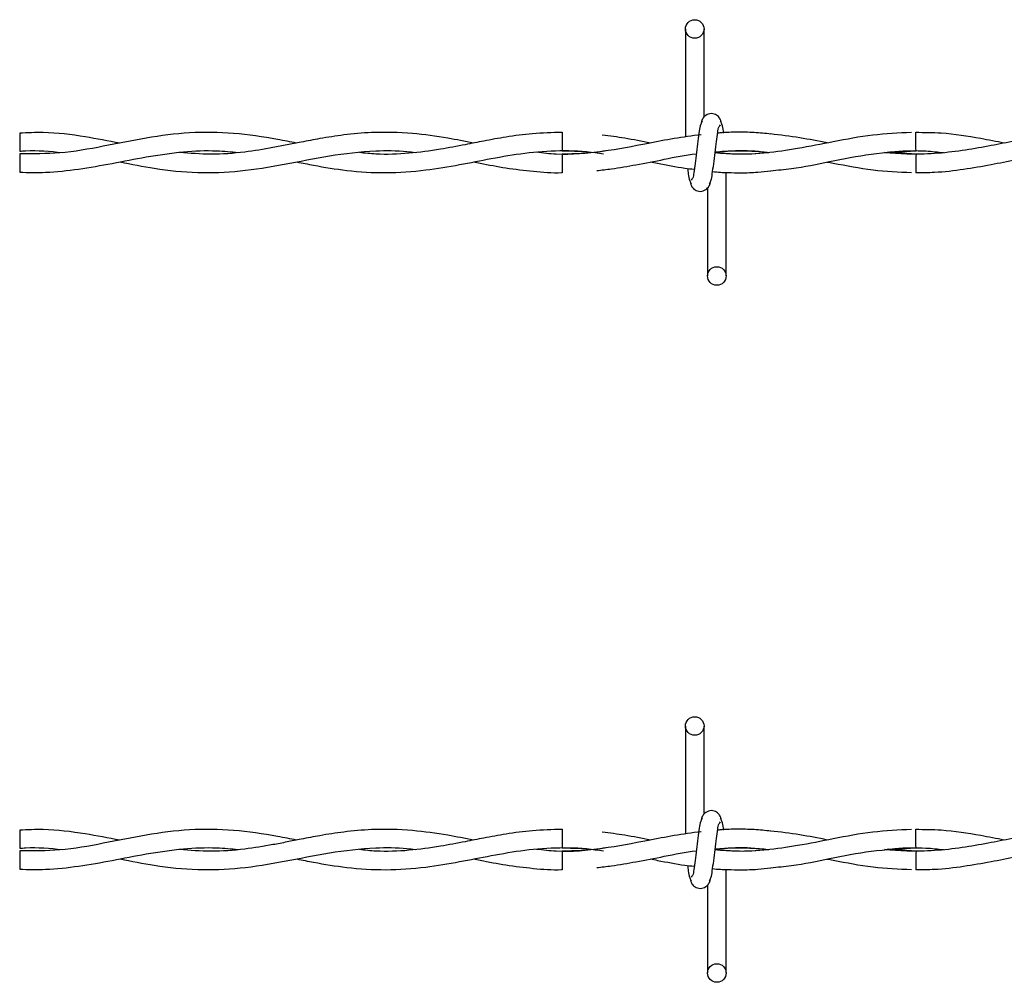
# Model space of a CAD drawing. Extents: x 0.2 to 16.8, y 0.2 to 10.8.
# Drawn here: x 5.7 to 5.9, y 5.1 to 5.2 of the extents above; entities that cross this region are included whole.
import ezdxf

# ---------------------------------------------------------------- set-up
doc = ezdxf.new("R2010")
doc.units = 0
doc.header["$MEASUREMENT"] = 0
doc.linetypes.add('SLD-SOLID', pattern=[0])
doc.layers.get('0').update_dxf_attribs({"linetype": 'CONTINUOUS'})

msp = doc.modelspace()

# ---------------------------------------------------------------- linework, layer by layer
at = {"color": 7, "linetype": 'SLD-SOLID'}
for p, q in [((5.832982204878141, 5.214266970404317), (5.832982204878141, 5.196843641013438)), ((5.832982204878141, 5.214266970404317), (5.832982204878141, 5.196843641013438)), ((5.835982199174333, 5.200059609957529), (5.835982199174333, 5.214266970404317)), ((5.835982199174333, 5.200059609957529), (5.835982199174333, 5.214266970404317)), ((5.725470963809554, 5.197458728765035), (5.725470963809554, 5.194537765936818)), ((5.813053636618473, 5.197609718258887), (5.813053636618473, 5.194609774247829)), ((5.835429045945359, 5.197202207537915), (5.835129413597214, 5.197157822526843)), ((5.725470963809554, 5.194142323647859), (5.725470963809554, 5.191157264036284)), ((5.813053636618473, 5.194066828900933), (5.813053636618473, 5.192566856895404)), ((5.870212169461081, 5.194066828900933), (5.865692122629429, 5.194387178724034)), ((5.813053636618473, 5.192566856895404), (5.813053636618473, 5.191066884889875)), ((5.83955363372634, 5.174409766838134), (5.83955363372634, 5.191121997396068)), ((5.83955363372634, 5.174409766838134), (5.83955363372634, 5.191121997396068)), ((5.836553622668438, 5.188617127284922), (5.836553622668438, 5.174409766838134)), ((5.836553622668438, 5.188617127284922), (5.836553622668438, 5.174409766838134)), ((5.832982204878141, 5.101781004327986), (5.832982204878141, 5.084357674937108)), ((5.832982204878141, 5.101781004327986), (5.832982204878141, 5.084357674937108)), ((5.835982199174333, 5.087573643881197), (5.835982199174333, 5.101781004327986)), ((5.835982199174333, 5.087573643881197), (5.835982199174333, 5.101781004327986)), ((5.725470963809554, 5.08497269564186), (5.725470963809554, 5.082051799860488)), ((5.813053636618473, 5.0851238192294), (5.813053636618473, 5.082123808171498)), ((5.835429045945359, 5.084716308508428), (5.835129413597214, 5.084671856450512)), ((5.870212169461081, 5.081580929871447), (5.865692122629429, 5.081901279694547)), ((5.725470963809554, 5.081656424618372), (5.725470963809554, 5.078671365006797)), ((5.813053636618473, 5.081580862824602), (5.813053636618473, 5.080080957865918)), ((5.813053636618473, 5.080080957865918), (5.813053636618473, 5.078580985860389)), ((5.83955363372634, 5.061923867808648), (5.83955363372634, 5.078636031319737)), ((5.83955363372634, 5.061923867808648), (5.83955363372634, 5.078636031319737)), ((5.836553622668438, 5.076131228255436), (5.836553622668438, 5.061923867808648)), ((5.836553622668438, 5.076131228255436), (5.836553622668438, 5.061923867808648))]:
    msp.add_line(p, q, dxfattribs=at)
for centre, radius in [((5.834481967723373, 5.214266860396854), 0.001500028778116002), ((5.838053153909143, 5.174409689906835), 0.001499959286131719), ((5.834482333424245, 5.101780993003874), 0.001499996419412243), ((5.838053519809804, 5.061923821977401), 0.001499992126624708)]:
    msp.add_circle(centre, radius, dxfattribs=at)
for centre, radius, start, end in [((3.739849809899068, 5.173832401685059), 2.130463679066482, 0.5587902408729682, 0.6394702641012807), ((8.050958320638523, 5.169762312078411), 2.1808815844546, 179.3614623217062, 179.4402771733196), ((3.741320010330063, 5.061361809754423), 2.128993398617273, 0.558762382101642, 0.6394981228725698), ((8.053507130004554, 5.057250236451272), 2.183430527261363, 179.3615208359088, 179.4402454381251)]:
    msp.add_arc(centre, radius, start, end, dxfattribs=at)
for points, knots in [([(5.835685684504458, 5.199382034546842), (5.835599719120592, 5.199231911977498), (5.83532184419812, 5.198746655058474), (5.835212278369357, 5.197628926586637), (5.834970008099243, 5.196112212650521), (5.834767567322827, 5.194357267794249), (5.834583673974103, 5.192638679757451), (5.834321525294337, 5.191275499971474), (5.834276078768174, 5.190298976673486), (5.833991979308056, 5.1899776460515), (5.833921078603622, 5.189897453827815)], [0, 0, 0, 0, 0.05306129751262471, 0.171515594642985, 0.338903103584216, 0.5304261843684865, 0.7167070061765192, 0.869363524255821, 0.967397973402629, 1, 1, 1, 1]), ([(5.835685684504458, 5.199382034546842), (5.835599719120592, 5.199231911977498), (5.83532184419812, 5.198746655058474), (5.835212278369357, 5.197628926586637), (5.834970008099243, 5.196112212650521), (5.834767567322827, 5.194357267794249), (5.834583673974103, 5.192638679757451), (5.834321525294337, 5.191275499971474), (5.834276078768174, 5.190298976673486), (5.833991979308056, 5.1899776460515), (5.833921078603622, 5.189897453827815)], [0, 0, 0, 0, 0.05306129751262471, 0.171515594642985, 0.338903103584216, 0.5304261843684865, 0.7167070061765192, 0.869363524255821, 0.967397973402629, 1, 1, 1, 1]), ([(5.838845602286533, 5.198860812377569), (5.838785823084488, 5.199159433967883), (5.838682363489725, 5.199676257004398), (5.838255830418791, 5.200201542191909), (5.837829557794401, 5.200480141379723), (5.837393161054054, 5.200617200755998), (5.836912530889924, 5.200615158613252), (5.836466227897762, 5.200468147697219), (5.836110868258732, 5.200224913277304), (5.8357897012793, 5.199864109722777), (5.83556208685736, 5.199400382188941), (5.835502351297376, 5.199026213514673), (5.835475945213098, 5.198860812377569)], [0, 0, 0, 0, 0.16924481003217, 0.2929112276968895, 0.3687445738674698, 0.4542816191463447, 0.5469441189097768, 0.6351100193971396, 0.7152909757741763, 0.7868858518014451, 0.9057929621871061, 1, 1, 1, 1]), ([(5.838845602286533, 5.198860812377569), (5.838785823084488, 5.199159433967883), (5.838682363489725, 5.199676257004398), (5.838255830418791, 5.200201542191909), (5.837829557794401, 5.200480141379723), (5.837393161054054, 5.200617200755998), (5.836912530889924, 5.200615158613252), (5.836466227897762, 5.200468147697219), (5.836110868258732, 5.200224913277304), (5.8357897012793, 5.199864109722777), (5.83556208685736, 5.199400382188941), (5.835502351297376, 5.199026213514673), (5.835475945213098, 5.198860812377569)], [0, 0, 0, 0, 0.16924481003217, 0.2929112276968895, 0.3687445738674698, 0.4542816191463447, 0.5469441189097768, 0.6351100193971396, 0.7152909757741763, 0.7868858518014451, 0.9057929621871061, 1, 1, 1, 1]), ([(5.839150179339461, 5.197457790109211), (5.839133574028418, 5.197572417674177), (5.83906218797001, 5.198065200376464), (5.839000502093507, 5.198751229893899), (5.838721722325799, 5.199233502846582), (5.838635862995172, 5.199382034546842)], [0, 0, 0, 0, 0.1733941766554504, 0.7454197509855207, 0.9999999999999999, 0.9999999999999999, 0.9999999999999999, 0.9999999999999999]), ([(5.839150179339461, 5.197457790109211), (5.839133574028418, 5.197572417674177), (5.83906218797001, 5.198065200376464), (5.839000502093507, 5.198751229893899), (5.838721722325799, 5.199233502846582), (5.838635862995172, 5.199382034546842)], [0, 0, 0, 0, 0.1733941766554504, 0.7454197509855207, 0.9999999999999999, 0.9999999999999999, 0.9999999999999999, 0.9999999999999999]), ([(5.836850137338313, 5.189294702695609), (5.836936102127361, 5.189444825379923), (5.837213975685717, 5.189930083646039), (5.837323573706689, 5.191047806396696), (5.837565801262314, 5.192564527245024), (5.837768261385335, 5.194319428240897), (5.837952198820137, 5.196037952238713), (5.838214251838077, 5.197401134940502), (5.838259813155215, 5.198377612928556), (5.838543842388407, 5.198699045698898), (5.83861474323915, 5.198779283414637)], [0, 0, 0, 0, 0.05306144623411221, 0.1715164201510213, 0.3389041583676533, 0.5304279844288449, 0.7166956316685152, 0.869352325854596, 0.9673870497747132, 1, 1, 1, 1]), ([(5.836850137338313, 5.189294702695609), (5.836936102127361, 5.189444825379923), (5.837213975685717, 5.189930083646039), (5.837323573706689, 5.191047806396696), (5.837565801262314, 5.192564527245024), (5.837768261385335, 5.194319428240897), (5.837952198820137, 5.196037952238713), (5.838214251838077, 5.197401134940502), (5.838259813155215, 5.198377612928556), (5.838543842388407, 5.198699045698898), (5.83861474323915, 5.198779283414637)], [0, 0, 0, 0, 0.05306144623411221, 0.1715164201510213, 0.3389041583676533, 0.5304279844288449, 0.7166956316685152, 0.869352325854596, 0.9673870497747132, 1, 1, 1, 1]), ([(5.770180397798549, 5.195855906900017), (5.769160268258969, 5.196052866653925), (5.765791930523473, 5.196703202660992), (5.760049234335883, 5.197568860999101), (5.752911177000453, 5.197682064871101), (5.745879160404057, 5.196746069526959), (5.738963123243185, 5.195305486222182), (5.732167260321711, 5.194074394492), (5.727634923204633, 5.194120371821987), (5.725470963809554, 5.194142323647859)], [0, 0, 0, 0, 0.06913469889437512, 0.2282739652985311, 0.3857762834891292, 0.5422708028417333, 0.6990621366432882, 0.8563175465717855, 1, 1, 1, 1]), ([(5.741616430629077, 5.195843838468004), (5.739770497250003, 5.196195856715531), (5.73568860519848, 5.196974270770371), (5.730281660608452, 5.197674529800012), (5.726737341307042, 5.197515536663361), (5.725470963809554, 5.197458728765035)], [0, 0, 0, 0, 0.3466587229591691, 0.7665625974796355, 1, 1, 1, 1]), ([(5.798753952666785, 5.195861404741268), (5.797372518168974, 5.196127939316987), (5.794107056897881, 5.196757978841693), (5.78862423307213, 5.197530386194887), (5.782982374690222, 5.197679736324378), (5.777991150735076, 5.197233792127635), (5.774206273624542, 5.196636693267862), (5.771162879060765, 5.196052406882346), (5.768642717792638, 5.195550613088972), (5.76561847015399, 5.194966600413114), (5.761541047517468, 5.19431128713077), (5.756482584776648, 5.193900530856712), (5.752976730952298, 5.194208554186907), (5.75128706634164, 5.194357007644001)], [0, 0, 0, 0, 0.08817949008743388, 0.2084403641588501, 0.3466601319270821, 0.4407548530343733, 0.5221563392150239, 0.5867209266463647, 0.6349787131736493, 0.6832151894491516, 0.7797512070247756, 0.893849940791653, 0.9999999999999999, 0.9999999999999999, 0.9999999999999999, 0.9999999999999999]), ([(5.813053636618473, 5.197572172025958), (5.811455786109364, 5.197534455173403), (5.808425809291346, 5.197462933345649), (5.804209256799338, 5.196881990817719), (5.800602515731823, 5.196231979510542), (5.797080389010368, 5.195530316181163), (5.793073625955991, 5.194758919370488), (5.788272232061816, 5.194121387206141), (5.783876573743219, 5.193940849162169), (5.781219290361518, 5.194220689302681), (5.780328490852626, 5.194314499944577)], [0, 0, 0, 0, 0.14518966083819, 0.2753206911710536, 0.3863771605145906, 0.4784112931996882, 0.6018220934416224, 0.7572340679875236, 0.9186177227081194, 1, 1, 1, 1]), ([(5.835497634867299, 5.197209984971878), (5.834049455405466, 5.197014487587606), (5.831202374469703, 5.196630145114577), (5.825923024772799, 5.195583022495323), (5.819631955286331, 5.19438808027031), (5.813531434314871, 5.193817512350419), (5.809985603720588, 5.194238490748162), (5.808920718267061, 5.194364919171654)], [0, 0, 0, 0, 0.1633256025319813, 0.3210936362144889, 0.6013324085383656, 0.880271967977039, 0.9999999999999999, 0.9999999999999999, 0.9999999999999999, 0.9999999999999999]), ([(5.827336458288765, 5.195863684333982), (5.825953677751697, 5.196138628724306), (5.82337398258318, 5.196651560962152), (5.820765127261531, 5.196984733702501), (5.819554683041639, 5.197139317597757)], [0, 0, 0, 0, 0.5360247807356171, 1, 1, 1, 1]), ([(5.869488700485324, 5.197561846811901), (5.867396203735058, 5.197466932830903), (5.863149771098437, 5.197274318038774), (5.857047239941714, 5.196103540619202), (5.851317519092926, 5.194959142680003), (5.846149650289244, 5.194215462045995), (5.841679729407321, 5.193948056810464), (5.838957885299982, 5.194172512249338), (5.837759678069317, 5.194271321776709)], [0, 0, 0, 0, 0.1961456866953448, 0.3980505324130658, 0.5814576637677097, 0.7441621352468136, 0.8873753354944, 1, 1, 1, 1]), ([(5.846771746151614, 5.197310555238652), (5.845875906946922, 5.197402707725248), (5.844042671914942, 5.19759128751259), (5.841399065165485, 5.197621208097241), (5.839430664406528, 5.197584099626662), (5.838410153792152, 5.197486580778281), (5.83818604571531, 5.197465165262109)], [0, 0, 0, 0, 0.3139529921887818, 0.6424697877268457, 0.9214849829519157, 1, 1, 1, 1]), ([(5.855872190355839, 5.195872668611146), (5.854406076929525, 5.196167632308043), (5.851365741456986, 5.196779309804949), (5.848285149240366, 5.197137806269827), (5.846690083094993, 5.1973234282328)], [0, 0, 0, 0, 0.4822209389578694, 1, 1, 1, 1]), ([(5.913057835266199, 5.195867707144653), (5.912642332590782, 5.195945878214086), (5.910098144901148, 5.196424531864968), (5.905889434971479, 5.197190984812926), (5.900654596533626, 5.197643227402041), (5.896459650368742, 5.197603435035187), (5.892771899701881, 5.197283704867812), (5.889300194238288, 5.196776851164027), (5.885639577398415, 5.196095071118728), (5.881772440682671, 5.1953246219443), (5.877595775317503, 5.194588748823112), (5.873219522795377, 5.194101593976122), (5.869010860382278, 5.194002921577338), (5.866316232935567, 5.194228435433426), (5.865103602189972, 5.194329920718816)], [0, 0, 0, 0, 0.02623263594045876, 0.1606265215010567, 0.2652173931405845, 0.3516860305440299, 0.4205672469859643, 0.4947283416059799, 0.5692712818242781, 0.6515680481433945, 0.739387077437868, 0.8323095896715373, 0.9245363036905246, 0.9999999999999999, 0.9999999999999999, 0.9999999999999999, 0.9999999999999999]), ([(5.88446111571318, 5.195859125148555), (5.88319889606126, 5.196104518850401), (5.879826991034993, 5.196760065811196), (5.875067491805474, 5.197515577558069), (5.871548467282079, 5.197536154018794), (5.870181587719125, 5.197544146444949)], [0, 0, 0, 0, 0.2678838174033684, 0.7156272594729982, 1, 1, 1, 1]), ([(5.725470963809554, 5.194537765936818), (5.725785346181866, 5.194565792450496), (5.728070163441253, 5.19476947900487), (5.730362107961812, 5.19453389435641), (5.732338689425383, 5.19433072528095)], [0, 0, 0, 0, 0.1375962874143541, 1, 1, 1, 1]), ([(5.725470963809554, 5.191157264036284), (5.726865243340827, 5.191125091940119), (5.730043120996151, 5.191051764473686), (5.735035248142564, 5.191616037685231), (5.740428623346387, 5.192570018580666), (5.746041993003837, 5.193695302107615), (5.751665884359675, 5.194517569983002), (5.756659220926972, 5.194734927278256), (5.759598533184023, 5.194451949886886), (5.760754633923872, 5.19434064821394)], [0, 0, 0, 0, 0.1175820779702433, 0.2679960867726666, 0.4227583775808235, 0.5798590246808363, 0.7510001188860558, 0.9020624821035659, 1, 1, 1, 1]), ([(5.741681382259703, 5.19282673046475), (5.743520294853487, 5.192458976267531), (5.747663229628838, 5.191630453118799), (5.754150490756626, 5.190943336439713), (5.761188494525294, 5.19122996549696), (5.768260285389469, 5.192401034707031), (5.775488301205651, 5.193902296306432), (5.782128875594851, 5.194685356759677), (5.7867849963004, 5.194660977023298), (5.788904989388933, 5.194394682433668), (5.789355443334404, 5.194338100433848)], [0, 0, 0, 0, 0.1170355941456126, 0.263672582687613, 0.4059255992628475, 0.5551701676822252, 0.7105651555179382, 0.8666690697377676, 0.971669981418791, 1, 1, 1, 1]), ([(5.770223676536683, 5.192815466594872), (5.771124729083579, 5.192636964895009), (5.773799058086692, 5.1921071708506), (5.778573199719963, 5.191323769278363), (5.784644256843027, 5.190940404082493), (5.79074954142885, 5.191385558541482), (5.796401747508428, 5.192336232497431), (5.801699858284708, 5.193394364430666), (5.807083035337134, 5.194333056345564), (5.812713788936701, 5.194740155805365), (5.816992437175168, 5.194566138176262), (5.819321209632998, 5.19418360522764), (5.81976517661, 5.194110677537247)], [0, 0, 0, 0, 0.05516882234255123, 0.1637413735379354, 0.2903636074138868, 0.4194931905682258, 0.5303958522778888, 0.6344224233953791, 0.7440412587580968, 0.8582848523897387, 0.9729828281555345, 0.9999999999999999, 0.9999999999999999, 0.9999999999999999, 0.9999999999999999]), ([(5.813053636618473, 5.194609774247829), (5.81484501108028, 5.194574614425265), (5.817094600104761, 5.194530461093488), (5.819313261614674, 5.194181713316781), (5.81976517661, 5.194110677537247)], [0, 0, 0, 0, 0.7963118784422729, 1, 1, 1, 1]), ([(5.82011980413236, 5.194603203657066), (5.819827302779613, 5.194553890195561), (5.817496063989628, 5.19416086140014), (5.815126174893936, 5.19411076968479), (5.813053636618473, 5.194066962994621)], [0, 0, 0, 0, 0.1254703525026178, 1, 1, 1, 1]), ([(5.837773456195865, 5.194383960475497), (5.838660817460306, 5.194473680684424), (5.841200606793013, 5.194730476240749), (5.844108201902125, 5.194647804949246), (5.846086642527109, 5.194374961926089), (5.846420051928701, 5.194328982062993)], [0, 0, 0, 0, 0.3086798316560705, 0.8834978210997478, 1, 1, 1, 1]), ([(5.837779674790694, 5.194434379702573), (5.838276485766914, 5.194478732371146), (5.839564688601036, 5.194593736338635), (5.84177632390101, 5.194624999366845), (5.844177944135266, 5.194574637597031), (5.845775450519544, 5.194406541993808), (5.846460296797122, 5.194334479904243)], [0, 0, 0, 0, 0.1720254826629611, 0.446052371857563, 0.7625242848229322, 1, 1, 1, 1]), ([(5.84673487038713, 5.191402119112459), (5.847858235759641, 5.191507043591716), (5.851060850561455, 5.191806173953537), (5.856436196561736, 5.192908329592186), (5.863092237360586, 5.194253448530336), (5.867786097478167, 5.194488446907794), (5.870212169461081, 5.194609908341518)], [0, 0, 0, 0, 0.1426089187376828, 0.4065653483685255, 0.6932769307246869, 1, 1, 1, 1]), ([(5.865103602189972, 5.194329920718816), (5.865674309721503, 5.194389347458094), (5.867905379947809, 5.194621664750797), (5.87111503015084, 5.194702944509763), (5.873723184286384, 5.194424780000967), (5.874670449387223, 5.194323752409121)], [0, 0, 0, 0, 0.1795787356110688, 0.7020281810990742, 0.9999999999999999, 0.9999999999999999, 0.9999999999999999, 0.9999999999999999]), ([(5.870181311150892, 5.191123204239269), (5.871180732507208, 5.191118829545351), (5.87376675204844, 5.191107509951381), (5.877824701406426, 5.191600805113683), (5.882204995249981, 5.192358338486934), (5.886212165769083, 5.193160003022469), (5.889782803952945, 5.193816092806753), (5.892969302648176, 5.194277048165052), (5.896219042044721, 5.194572913110236), (5.899705369423419, 5.194677145821199), (5.902222320554984, 5.194455434264088), (5.90347365645964, 5.194345207399365)], [0, 0, 0, 0, 0.08927134287960707, 0.2309910986991826, 0.3644337484092883, 0.4866949891832434, 0.5961980694109554, 0.6888978233893054, 0.7743336364390537, 0.887806950379035, 0.9999999999999999, 0.9999999999999999, 0.9999999999999999, 0.9999999999999999]), ([(5.818666111211259, 5.191423708196393), (5.819452630235805, 5.191509292640446), (5.821571074543877, 5.19173980947819), (5.825195925275855, 5.192393848383278), (5.829739189276181, 5.193249941479236), (5.832977253917795, 5.193973588442236), (5.834725779640683, 5.194122215928549), (5.83474148055484, 5.194123550531394)], [0, 0, 0, 0, 0.145542572462338, 0.3920106502104633, 0.6771267572346817, 0.9971007546520572, 0.9999999999999999, 0.9999999999999999, 0.9999999999999999, 0.9999999999999999]), ([(5.846465040361371, 5.194323081940675), (5.846399838831972, 5.194313922983282), (5.844617906119022, 5.194063612201535), (5.841694522580567, 5.193967998046839), (5.83886463399235, 5.19420163147243), (5.837762259372831, 5.194292642673265)], [0, 0, 0, 0, 0.02265966777631942, 0.6192800022722178, 1, 1, 1, 1]), ([(5.79875936669948, 5.192812382440025), (5.799114194356536, 5.192742978908564), (5.800853305459647, 5.192402812493241), (5.804059345894276, 5.191799120237795), (5.808444225523314, 5.19126527121742), (5.811482737673192, 5.191022343080108), (5.813027997111525, 5.191093462248384), (5.813053636618473, 5.191094642283505)], [0, 0, 0, 0, 0.07521899780221511, 0.3686696672083165, 0.6781987344806653, 0.9946605562933807, 1, 1, 1, 1]), ([(5.827328278573734, 5.192811711971579), (5.827709546812373, 5.192738558183612), (5.8295639962262, 5.192382745699206), (5.831914270917446, 5.191905959129986), (5.833909639342735, 5.191693035197649), (5.834412917493285, 5.191639330848359)], [0, 0, 0, 0, 0.1621486837904089, 0.7886744846137901, 1, 1, 1, 1]), ([(5.833308806819494, 5.191766049384495), (5.833352724407181, 5.19147025008357), (5.833452653017012, 5.190797198249699), (5.833535723721328, 5.189925709823306), (5.833814218010458, 5.18944326378181), (5.83389997560931, 5.189294702695609)], [0, 0, 0, 0, 0.3517612891074927, 0.8003858696622516, 1, 1, 1, 1]), ([(5.833308806819494, 5.191766049384495), (5.833352724407181, 5.19147025008357), (5.833452653017012, 5.190797198249699), (5.833535723721328, 5.189925709823306), (5.833814218010458, 5.18944326378181), (5.83389997560931, 5.189294702695609)], [0, 0, 0, 0, 0.3517612891074927, 0.8003858696622516, 1, 1, 1, 1]), ([(5.855883311751173, 5.192801386757523), (5.856196633798531, 5.192742653707186), (5.858651086949576, 5.192282559942043), (5.863149671458296, 5.191394727068463), (5.867406446768864, 5.191206663646614), (5.869483713876263, 5.191114890430549)], [0, 0, 0, 0, 0.06970234696134152, 0.5460233219382156, 0.9999999999999999, 0.9999999999999999, 0.9999999999999999, 0.9999999999999999]), ([(5.83369021955624, 5.189815924864882), (5.833750005660661, 5.189517303881545), (5.833853476968364, 5.189000483059192), (5.834280008302882, 5.188475193561236), (5.834706279683349, 5.188196599031881), (5.835142683045029, 5.1880595223468), (5.835623271569865, 5.188061634859324), (5.836069683056795, 5.188208396127921), (5.83642493117683, 5.188451838374449), (5.836746126116963, 5.188812621556021), (5.836973753746847, 5.189276353736715), (5.837033488039713, 5.189650524073328), (5.837059893391384, 5.189815924864882)], [0, 0, 0, 0, 0.169244604452997, 0.2929102123873539, 0.3687430620240836, 0.4542795472322132, 0.5469414402695756, 0.6350989262118071, 0.7152935522010261, 0.7868858551649169, 0.9057935790263446, 1, 1, 1, 1]), ([(5.83369021955624, 5.189815924864882), (5.833750005660661, 5.189517303881545), (5.833853476968364, 5.189000483059192), (5.834280008302882, 5.188475193561236), (5.834706279683349, 5.188196599031881), (5.835142683045029, 5.1880595223468), (5.835623271569865, 5.188061634859324), (5.836069683056795, 5.188208396127921), (5.83642493117683, 5.188451838374449), (5.836746126116963, 5.188812621556021), (5.836973753746847, 5.189276353736715), (5.837033488039713, 5.189650524073328), (5.837059893391384, 5.189815924864882)], [0, 0, 0, 0, 0.169244604452997, 0.2929102123873539, 0.3687430620240836, 0.4542795472322132, 0.5469414402695756, 0.6350989262118071, 0.7152935522010261, 0.7868858551649169, 0.9057935790263446, 1, 1, 1, 1]), ([(5.837370236472941, 5.191261186645285), (5.837370906939385, 5.191261097231155), (5.838197206496527, 5.191150901028674), (5.839731361453752, 5.191101977691264), (5.842158399643693, 5.191047796966645), (5.844465963701125, 5.191117972856789), (5.846065165416107, 5.191290497972382), (5.846770438738146, 5.191366584284865)], [0, 0, 0, 0, 0.0002154829968422714, 0.2655666166234591, 0.4876820051674594, 0.7740596381488468, 0.9999999999999999, 0.9999999999999999, 0.9999999999999999, 0.9999999999999999]), ([(5.838845602286533, 5.086374846301239), (5.838785812654742, 5.086673456041327), (5.838682331544332, 5.087190275873775), (5.838255880408862, 5.087715669302435), (5.837829522269464, 5.087994138145723), (5.837393176007154, 5.088131361563732), (5.836912547550417, 5.088129131840382), (5.836466187675094, 5.087982289790649), (5.836110915228339, 5.087738933854785), (5.835789648177541, 5.087378211946102), (5.835562105081359, 5.086914425134273), (5.835502355912137, 5.086540244118744), (5.835475945213098, 5.086374846301239)], [0, 0, 0, 0, 0.1692428011486656, 0.292917558908852, 0.368743143902293, 0.4542829369063338, 0.5469443925045997, 0.6351053270664151, 0.7152924283126564, 0.7868770749327167, 0.9057940803955077, 1, 1, 1, 1]), ([(5.838845602286533, 5.086374846301239), (5.838785812654742, 5.086673456041327), (5.838682331544332, 5.087190275873775), (5.838255880408862, 5.087715669302435), (5.837829522269464, 5.087994138145723), (5.837393176007154, 5.088131361563732), (5.836912547550417, 5.088129131840382), (5.836466187675094, 5.087982289790649), (5.836110915228339, 5.087738933854785), (5.835789648177541, 5.087378211946102), (5.835562105081359, 5.086914425134273), (5.835502355912137, 5.086540244118744), (5.835475945213098, 5.086374846301239)], [0, 0, 0, 0, 0.1692428011486656, 0.292917558908852, 0.368743143902293, 0.4542829369063338, 0.5469443925045997, 0.6351053270664151, 0.7152924283126564, 0.7868770749327167, 0.9057940803955077, 1, 1, 1, 1]), ([(5.835685684504458, 5.086896135517356), (5.835599719276816, 5.086745990306717), (5.835321867030657, 5.086260698925884), (5.835212268138135, 5.085142965552047), (5.834970009942195, 5.083626245670945), (5.834767576891022, 5.081871320278326), (5.834583652067098, 5.080152771288575), (5.834321566239419, 5.078789570583833), (5.834276008897593, 5.077813091161068), (5.833991979496322, 5.077491658414454), (5.833921078603622, 5.077411420704639)], [0, 0, 0, 0, 0.05306689164949919, 0.1715199906511322, 0.3389058065192716, 0.530426950106576, 0.7166990394876437, 0.8693540134932888, 0.9673874710518418, 1, 1, 1, 1]), ([(5.835685684504458, 5.086896135517356), (5.835599719276816, 5.086745990306717), (5.835321867030657, 5.086260698925884), (5.835212268138135, 5.085142965552047), (5.834970009942195, 5.083626245670945), (5.834767576891022, 5.081871320278326), (5.834583652067098, 5.080152771288575), (5.834321566239419, 5.078789570583833), (5.834276008897593, 5.077813091161068), (5.833991979496322, 5.077491658414454), (5.833921078603622, 5.077411420704639)], [0, 0, 0, 0, 0.05306689164949919, 0.1715199906511322, 0.3389058065192716, 0.530426950106576, 0.7166990394876437, 0.8693540134932888, 0.9673874710518418, 1, 1, 1, 1]), ([(5.839150179339461, 5.084971824032881), (5.839133574290028, 5.085086473894036), (5.839062199797568, 5.085579280355356), (5.839000500711878, 5.086265330626469), (5.838721722000475, 5.086747603761069), (5.838635862995172, 5.086896135517356)], [0, 0, 0, 0, 0.173421500028015, 0.7454281661101121, 1, 1, 1, 1]), ([(5.839150179339461, 5.084971824032881), (5.839133574290028, 5.085086473894036), (5.839062199797568, 5.085579280355356), (5.839000500711878, 5.086265330626469), (5.838721722000475, 5.086747603761069), (5.838635862995172, 5.086896135517356)], [0, 0, 0, 0, 0.173421500028015, 0.7454281661101121, 1, 1, 1, 1]), ([(5.770180397798549, 5.08337000787053), (5.769160268233635, 5.083566967811826), (5.765791930414489, 5.084217304437622), (5.76004923548587, 5.085082953463728), (5.75291117017792, 5.085196196508786), (5.745879174610132, 5.084260056718236), (5.738963113789087, 5.08281961667306), (5.732167261518118, 5.081588488652473), (5.727634923591261, 5.081634470591784), (5.725470963809554, 5.081656424618372)], [0, 0, 0, 0, 0.06913470589576293, 0.2282739884162214, 0.3857763225573454, 0.5422710355384768, 0.699062106166802, 0.8563175320208205, 0.9999999999999999, 0.9999999999999999, 0.9999999999999999, 0.9999999999999999]), ([(5.741616430629077, 5.083357939438518), (5.739770496327361, 5.083709927279862), (5.735688597493613, 5.084488275002065), (5.730281659773119, 5.085188601181634), (5.726737341342782, 5.085029531061712), (5.725470963809554, 5.08497269564186)], [0, 0, 0, 0, 0.3466582081321224, 0.7665623495739458, 1, 1, 1, 1]), ([(5.798753952666785, 5.083375438664937), (5.797372519772161, 5.083642004542927), (5.794107070640194, 5.0842721164494), (5.788624223320218, 5.085044395879812), (5.782982382663087, 5.085193727630601), (5.777991139407813, 5.084747938458574), (5.774206279493777, 5.08415070935074), (5.771162880245263, 5.08356643512225), (5.768642709083728, 5.083064671215908), (5.765618493987552, 5.082480495748334), (5.761541024353095, 5.081825490057513), (5.756482590977975, 5.081414523083143), (5.752976732489915, 5.081722574592078), (5.75128706634164, 5.081871041567671)], [0, 0, 0, 0, 0.08817973787322465, 0.2084404169145448, 0.346660172525289, 0.4407547657163743, 0.5221564571517524, 0.5867210389041431, 0.6349788211867855, 0.6832155553579131, 0.7797511338378028, 0.8938499501283643, 1, 1, 1, 1]), ([(5.813053636618473, 5.085086205949626), (5.811455787549199, 5.085048478350791), (5.80842581628303, 5.084976936211669), (5.804209244722565, 5.084396128074996), (5.800602512885088, 5.083746023101852), (5.797080405104637, 5.083044244407386), (5.793073614244719, 5.082272993343617), (5.788272234453265, 5.08163540849549), (5.783876573470363, 5.081454884527367), (5.781219290293014, 5.081734723588268), (5.780328490852626, 5.081828533868246)], [0, 0, 0, 0, 0.1451896436782577, 0.2753204022518114, 0.3863772128204219, 0.4784117242703768, 0.6018221405021766, 0.7572340966799724, 0.9186177323266717, 1, 1, 1, 1]), ([(5.836850137338313, 5.076808736619277), (5.836936101763463, 5.076958881948247), (5.837213941021906, 5.077444155557497), (5.837323600976981, 5.078561877001491), (5.837565781266746, 5.080078587797683), (5.837768275613229, 5.081833504744472), (5.837952191336638, 5.083552032237819), (5.838214252361422, 5.084915235850043), (5.838259813126333, 5.085891713902433), (5.838543842382637, 5.086213146670085), (5.83861474323915, 5.08629338438515)], [0, 0, 0, 0, 0.05306724804560133, 0.1715147262234843, 0.3389082597068624, 0.5304240482251383, 0.7166973886055463, 0.8693531360776718, 0.967387252026801, 1, 1, 1, 1]), ([(5.836850137338313, 5.076808736619277), (5.836936101763463, 5.076958881948247), (5.837213941021906, 5.077444155557497), (5.837323600976981, 5.078561877001491), (5.837565781266746, 5.080078587797683), (5.837768275613229, 5.081833504744472), (5.837952191336638, 5.083552032237819), (5.838214252361422, 5.084915235850043), (5.838259813126333, 5.085891713902433), (5.838543842382637, 5.086213146670085), (5.83861474323915, 5.08629338438515)], [0, 0, 0, 0, 0.05306724804560133, 0.1715147262234843, 0.3389082597068624, 0.5304240482251383, 0.7166973886055463, 0.8693531360776718, 0.967387252026801, 1, 1, 1, 1]), ([(5.869488700485324, 5.085075947782416), (5.867396203748886, 5.084981033199496), (5.863149771140328, 5.084788417185853), (5.857047239775027, 5.083617648845174), (5.851317519627427, 5.08247322038488), (5.846149646576811, 5.081729635146413), (5.841679727433547, 5.08146194297556), (5.838957885130336, 5.081686547526405), (5.837759678069317, 5.081785422747223)], [0, 0, 0, 0, 0.1961455981586608, 0.3980503527401155, 0.5814574013080333, 0.7441617993452245, 0.8873751289186573, 1, 1, 1, 1]), ([(5.846771746151614, 5.084824656209167), (5.845875906673014, 5.084916777726674), (5.844042669043037, 5.085105294348748), (5.841399062621081, 5.085135279138789), (5.839430672814978, 5.085098061851017), (5.838410154031818, 5.085000656644301), (5.83818604571531, 5.084979266232622)], [0, 0, 0, 0, 0.313952743092811, 0.6424699920264841, 0.9214855723285613, 1, 1, 1, 1]), ([(5.913057835266199, 5.083381808115166), (5.912642332123331, 5.083459954397207), (5.910098117216345, 5.083938460851626), (5.905889448709188, 5.084705123229773), (5.900654593354851, 5.085157358976733), (5.896459655222512, 5.085117423820694), (5.892771896626143, 5.084797829405488), (5.889300186433648, 5.084290968231457), (5.885639586938676, 5.083609075388675), (5.881772431274045, 5.082838690106395), (5.877595788593213, 5.082102665913365), (5.873219516503037, 5.081615659628859), (5.869010861150757, 5.081516949235761), (5.866316233174068, 5.081742467412655), (5.865103602189972, 5.081843954642485)], [0, 0, 0, 0, 0.02623237484441618, 0.1606264604026314, 0.2652173113466334, 0.3516859445926483, 0.4205670304075795, 0.4947281103532472, 0.5692712834978106, 0.6515680335327636, 0.7393872772273802, 0.8323096228526476, 0.9245363186226204, 1, 1, 1, 1]), ([(5.88446111571318, 5.083373226119068), (5.883198896574667, 5.083618624711887), (5.879826995845584, 5.084274184169664), (5.875067485605478, 5.085029567612061), (5.871548466633529, 5.085050223952949), (5.870181587719125, 5.085058247415463)], [0, 0, 0, 0, 0.267883951979378, 0.7156269980603733, 1, 1, 1, 1]), ([(5.835497634867299, 5.084724018895546), (5.834049456888421, 5.084528513524565), (5.831202382937247, 5.084144155899222), (5.825923006664507, 5.083097177821092), (5.819631966401495, 5.081902074180888), (5.813531433642925, 5.081331550022047), (5.809985603565396, 5.081752525537456), (5.808920718267061, 5.081878953095324)], [0, 0, 0, 0, 0.1633256070261356, 0.3210931861316404, 0.6013323975684168, 0.8802719646825388, 1, 1, 1, 1]), ([(5.827336458288765, 5.083377785304496), (5.825953679640093, 5.083652743314134), (5.823373994014764, 5.084165699762885), (5.820765128655326, 5.084498755351468), (5.819554683041639, 5.084653284474582)], [0, 0, 0, 0, 0.5360260316590161, 1, 1, 1, 1]), ([(5.855872190355839, 5.083386769581661), (5.85440607757804, 5.083681738230958), (5.851365746294228, 5.084293425425688), (5.848285149975049, 5.084651868170369), (5.846690083094993, 5.084837462156469)], [0, 0, 0, 0, 0.4822213900191819, 1, 1, 1, 1]), ([(5.725470963809554, 5.082051799860488), (5.725785346058633, 5.082079850280127), (5.728070151240658, 5.082283709576689), (5.730362103140914, 5.082048055254833), (5.732338689425383, 5.081844826251465)], [0, 0, 0, 0, 0.1375969608052056, 1, 1, 1, 1]), ([(5.725470963809554, 5.078671365006797), (5.726865243828944, 5.078639160128018), (5.730043124680877, 5.078565757894473), (5.735035243548666, 5.079130170413777), (5.740428623965417, 5.080084112482024), (5.746041993036149, 5.08120939825602), (5.751665882804044, 5.082031699415319), (5.756659222043315, 5.082248947558947), (5.759598533302906, 5.08196597997815), (5.760754633923872, 5.081854682137608)], [0, 0, 0, 0, 0.1175820687130604, 0.2679962414273849, 0.4227585119894144, 0.5798591385373941, 0.751000210353798, 0.9020624949158308, 1, 1, 1, 1]), ([(5.741681382259703, 5.08034076438842), (5.743520295798135, 5.079973036841206), (5.747663237719562, 5.079144572729555), (5.754150489347155, 5.078457447391625), (5.761188487739521, 5.078744008530864), (5.768260308682668, 5.079914942877028), (5.775488282858277, 5.081416436872586), (5.782128878702357, 5.082199490621122), (5.786784995674274, 5.082175006556547), (5.788904989357614, 5.081908715578098), (5.789355443334404, 5.081852134357518)], [0, 0, 0, 0, 0.1170353366146892, 0.2636723218444328, 0.4059252839484798, 0.5551696410084513, 0.7105651339171178, 0.8666690446108501, 0.9716699820587136, 1, 1, 1, 1]), ([(5.770223676536683, 5.080329500518541), (5.771124729099456, 5.080150999574262), (5.773799058149695, 5.079621207772426), (5.778573197832151, 5.07883777497946), (5.78464425534508, 5.078454562807775), (5.790749551658301, 5.07889954006001), (5.796401741277472, 5.079850354021376), (5.801699852507472, 5.080908481542944), (5.807083041332167, 5.081847059023394), (5.812713793119584, 5.082254229863874), (5.816992420450076, 5.08208008676864), (5.819321209269763, 5.081697681419488), (5.81976517661, 5.08162477850776)], [0, 0, 0, 0, 0.05516884326253402, 0.1637414356285614, 0.2903636390436427, 0.4194931816549026, 0.5303960958318504, 0.6344227063961512, 0.7440413689200062, 0.8582850058727471, 0.9729830251319433, 1, 1, 1, 1]), ([(5.813053636618473, 5.0821238081715), (5.814845006061211, 5.082088614397283), (5.817094585510362, 5.082044418493678), (5.81931326128018, 5.081695789656815), (5.81976517661, 5.08162477850776)], [0, 0, 0, 0, 0.79631303682694, 1, 1, 1, 1]), ([(5.82011980413236, 5.082117304627581), (5.819827302766743, 5.082067991367501), (5.817496062474351, 5.081674963941446), (5.81512617428226, 5.081624835622855), (5.813053636618473, 5.081580996918291)], [0, 0, 0, 0, 0.1254702771614698, 0.9999999999999999, 0.9999999999999999, 0.9999999999999999, 0.9999999999999999]), ([(5.846465040361371, 5.081837115864345), (5.846399838900271, 5.081827934064801), (5.844617989414035, 5.081577010473162), (5.841694497151519, 5.081482162958263), (5.838864627794224, 5.081715750291381), (5.837762259372831, 5.081806743643779)], [0, 0, 0, 0, 0.02266070080959424, 0.6192799580528298, 1, 1, 1, 1]), ([(5.837773456195865, 5.081898061446011), (5.838660817565277, 5.081987785080473), (5.841200607877291, 5.082244590509942), (5.84410820110193, 5.082161834908371), (5.846086642509174, 5.081888995264559), (5.846420051928701, 5.081843015986662)], [0, 0, 0, 0, 0.3086797587608908, 0.8834978486119045, 1, 1, 1, 1]), ([(5.837779674790694, 5.081948346579399), (5.838276484914266, 5.081992756709207), (5.839564679372352, 5.082107909119327), (5.841776327524923, 5.082138987378217), (5.84417793930055, 5.082088656905505), (5.845775449893087, 5.081920618373982), (5.846460296797122, 5.081848580874758)], [0, 0, 0, 0, 0.1720266508372919, 0.4460532661015872, 0.7625250765267175, 1, 1, 1, 1]), ([(5.84673487038713, 5.078916220082973), (5.847858235381922, 5.079021146576292), (5.85106084516035, 5.079320282311403), (5.8564361974157, 5.080422361688107), (5.863092247103757, 5.081767382851341), (5.86778609892653, 5.082002446798758), (5.870212169461081, 5.082123942265187)], [0, 0, 0, 0, 0.1426090302260111, 0.4065651652059964, 0.6932764771385483, 0.9999999999999999, 0.9999999999999999, 0.9999999999999999, 0.9999999999999999]), ([(5.865103602189972, 5.081843954642485), (5.86567430963487, 5.081903378681178), (5.867905379898094, 5.082135685455571), (5.871115039710073, 5.082217126616168), (5.873723185059927, 5.081938804410325), (5.874670449387223, 5.081837719285946)], [0, 0, 0, 0, 0.1795784878492949, 0.7020273307043345, 1, 1, 1, 1]), ([(5.870181311150892, 5.078637238162939), (5.871180732452907, 5.078632890516724), (5.873766751435396, 5.078621640910959), (5.877824701488341, 5.079114897410007), (5.882204995304466, 5.079872440599743), (5.886212165516677, 5.080674106717075), (5.889782804751624, 5.081330183924378), (5.892969298240732, 5.081791178793991), (5.896219047882727, 5.082086897014928), (5.899705367620848, 5.08219127903749), (5.90222232011744, 5.081969545928277), (5.90347365645964, 5.08185930836988)], [0, 0, 0, 0, 0.08927137654619834, 0.2309911484535734, 0.3644338133118748, 0.4866950679647301, 0.5961981606230563, 0.6888979251245337, 0.7743335673422328, 0.88780693764306, 1, 1, 1, 1]), ([(5.79875936669948, 5.080326483410538), (5.799114193733611, 5.08025705427527), (5.800853281525179, 5.079916766332384), (5.804059361223173, 5.079313281556649), (5.808444222115731, 5.078779354030351), (5.811482737683039, 5.07853644410311), (5.813027997111686, 5.078607563219754), (5.813053636618473, 5.078608743254018)], [0, 0, 0, 0, 0.07521988300018233, 0.3686697112278697, 0.6781987569182817, 0.9946605566656738, 1, 1, 1, 1]), ([(5.818666111211259, 5.078937809166908), (5.819452628891107, 5.079023401463642), (5.821571062277269, 5.079253938657716), (5.825195958513864, 5.079907718205721), (5.829739166392981, 5.080764119224306), (5.832977253941324, 5.081487689286054), (5.834725779640894, 5.081636316897936), (5.83474148055484, 5.081637651501907)], [0, 0, 0, 0, 0.1455425428014953, 0.3920092194715196, 0.6771268230346207, 0.9971007552429089, 1, 1, 1, 1]), ([(5.827328278573734, 5.080325745895248), (5.827709546648737, 5.0802525911765), (5.829563991467821, 5.079896774893756), (5.831914276080411, 5.079420067167435), (5.833909639607676, 5.079207137674287), (5.834412917493285, 5.079153431818873)], [0, 0, 0, 0, 0.1621489457582882, 0.7886741431956824, 1, 1, 1, 1]), ([(5.855883311751173, 5.080315487728036), (5.856196633851156, 5.08025675502806), (5.85865109105285, 5.079796663325491), (5.863149660711944, 5.078908716862192), (5.867406444986747, 5.078720728079448), (5.869483713876263, 5.078628991401064)], [0, 0, 0, 0, 0.06970231389943582, 0.5460238723478957, 1, 1, 1, 1]), ([(5.833308806819494, 5.079280083308165), (5.833352723313353, 5.078984305489294), (5.833452653562556, 5.07831127473132), (5.833535746557961, 5.077439801060477), (5.833814218108258, 5.076957320345037), (5.83389997560931, 5.076808736619277)], [0, 0, 0, 0, 0.3517363141971455, 0.8003621064443694, 1, 1, 1, 1]), ([(5.833308806819494, 5.079280083308165), (5.833352723313353, 5.078984305489294), (5.833452653562556, 5.07831127473132), (5.833535746557961, 5.077439801060477), (5.833814218108258, 5.076957320345037), (5.83389997560931, 5.076808736619277)], [0, 0, 0, 0, 0.3517363141971455, 0.8003621064443694, 1, 1, 1, 1]), ([(5.837370236472941, 5.078775220568954), (5.837370906939383, 5.078775131154814), (5.838197205087197, 5.078664935127563), (5.839731364852879, 5.078616096698047), (5.842158397174402, 5.07856191356089), (5.844465969608943, 5.078631967413806), (5.846065166159556, 5.078804566260663), (5.846770438738146, 5.078880685255379)], [0, 0, 0, 0, 0.0002154830005555438, 0.2655661685454541, 0.4876815609170183, 0.7740589507573622, 1, 1, 1, 1]), ([(5.83369021955624, 5.077330025835395), (5.833750013156218, 5.077031411839933), (5.833853500901561, 5.076514585806215), (5.834279985036606, 5.075989222704982), (5.834706293452012, 5.07571065335124), (5.835142665638598, 5.075573449174756), (5.835623291762879, 5.075575670489524), (5.836069645673036, 5.075722520251141), (5.836424951673558, 5.075965863695195), (5.836746120290383, 5.076326663673574), (5.836973767507317, 5.076790405439701), (5.83703349091933, 5.077164601554747), (5.837059893391384, 5.077330025835395)], [0, 0, 0, 0, 0.1692407471205061, 0.2929133443407013, 0.3687444656356871, 0.4542827642996862, 0.5469426011457986, 0.6351019955774434, 0.7152876959926605, 0.7868783672630789, 0.9057833810432715, 1, 1, 1, 1]), ([(5.83369021955624, 5.077330025835395), (5.833750013156218, 5.077031411839933), (5.833853500901561, 5.076514585806215), (5.834279985036606, 5.075989222704982), (5.834706293452012, 5.07571065335124), (5.835142665638598, 5.075573449174756), (5.835623291762879, 5.075575670489524), (5.836069645673036, 5.075722520251141), (5.836424951673558, 5.075965863695195), (5.836746120290383, 5.076326663673574), (5.836973767507317, 5.076790405439701), (5.83703349091933, 5.077164601554747), (5.837059893391384, 5.077330025835395)], [0, 0, 0, 0, 0.1692407471205061, 0.2929133443407013, 0.3687444656356871, 0.4542827642996862, 0.5469426011457986, 0.6351019955774434, 0.7152876959926605, 0.7868783672630789, 0.9057833810432715, 1, 1, 1, 1])]:
    msp.add_open_spline(points, degree=3, knots=knots, dxfattribs=at)

doc.saveas('drawing.dxf')
